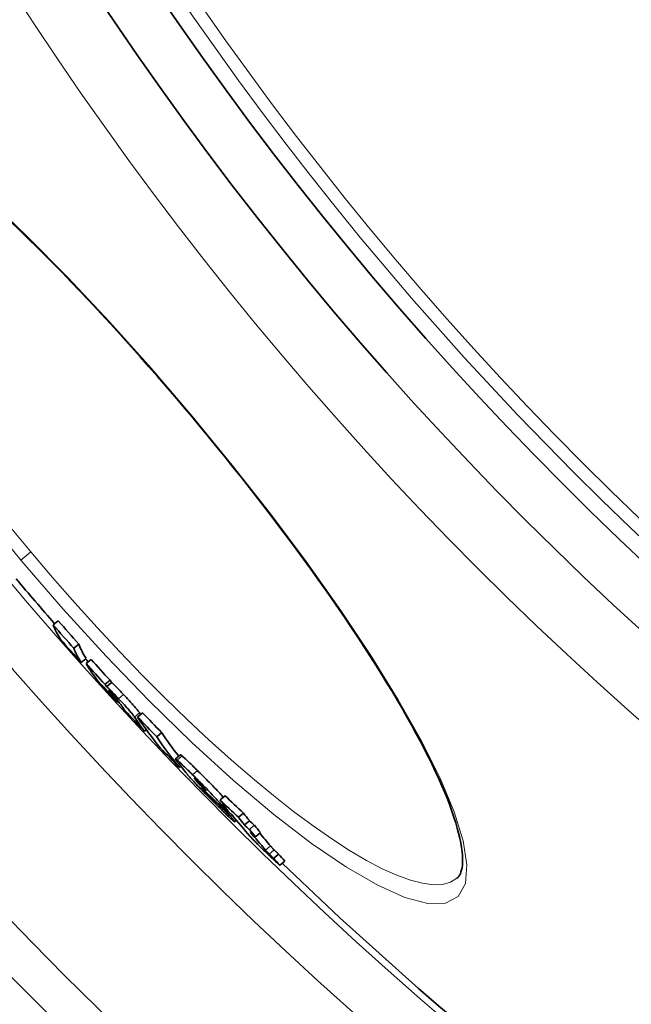
# Model space of a CAD drawing. Units: millimetres. Extents: x 3424 to 15915, y -1928 to 9586.
# Drawn here: x 5618 to 5713, y 828 to 980 of the extents above; entities that cross this region are included whole.
import ezdxf

# ---------------------------------------------------------------- set-up
doc = ezdxf.new("R2010")
doc.units = ezdxf.units.MM
doc.layers.add('Viditelná (ISO)', color=7, linetype='Continuous', lineweight=35)
doc.layers.add('Viditelná tenká (ISO)', color=7, linetype='Continuous', lineweight=18)

msp = doc.modelspace()

# ---------------------------------------------------------------- linework, layer by layer
at = {"layer": 'Viditelná (ISO)'}
for p, q in [((5623.51, 886.84), (5624.27, 887.48)), ((5626.7, 883.25), (5627.46, 883.89)), ((5627.82, 881.04), (5628.59, 881.68)), ((5628.59, 880.87), (5629.36, 881.52)), ((5631.53, 877.67), (5632.3, 878.32)), ((5631.76, 877.3), (5632.53, 877.94)), ((5633.41, 874.92), (5633.58, 875.06)), ((5636.56, 872.61), (5637.33, 873.26)), ((5637.63, 870.41), (5637.92, 870.65)), ((5639.52, 869.55), (5640.29, 870.2)), ((5643.17, 866.79), (5642.4, 866.14)), ((5643.02, 864.82), (5643.23, 865)), ((5645.77, 862.56), (5645.88, 862.66)), ((5648.09, 860.02), (5648.13, 860.05)), ((5649.3, 859.8), (5650.07, 860.45)), ((5649.64, 859.19), (5649.73, 859.27)), ((5650.64, 857.61), (5650.85, 857.78)), ((5650.95, 857.23), (5651.2, 857.44)), ((5651.83, 856.68), (5651.54, 856.44)), ((5652.15, 857.12), (5652.92, 857.76)), ((5653.08, 855.95), (5653.85, 856.6)), ((5653.83, 855.24), (5654.6, 855.89)), ((5654.76, 854.1), (5655.53, 854.75)), ((5657.58, 850.78), (5658.35, 851.43)), ((5658.53, 849.72), (5659.3, 850.36)), ((5685.93, 847.7), (5685.93, 847.7))]:
    msp.add_line(p, q, dxfattribs=at)
at = {"layer": 'Viditelná (ISO)', "flags": 128}
for points in [[(5644.92, 919.03), (5643.61, 920.58), (5642.29, 922.13), (5640.97, 923.68), (5639.63, 925.21), (5638.3, 926.74), (5636.95, 928.26), (5635.61, 929.76), (5634.27, 931.26), (5632.92, 932.74), (5631.58, 934.2), (5630.24, 935.64), (5628.9, 937.07), (5627.57, 938.47), (5626.25, 939.86), (5624.92, 941.23), (5623.6, 942.59), (5622.28, 943.92), (5620.97, 945.23), (5619.66, 946.52), (5618.37, 947.79), (5617.08, 949.03)], [(5685.93, 847.7), (5686.07, 847.83), (5686.2, 847.99), (5686.33, 848.19), (5686.45, 848.41), (5686.55, 848.68), (5686.64, 848.98), (5686.71, 849.34), (5686.76, 849.73), (5686.79, 850.18), (5686.8, 850.69), (5686.77, 851.24), (5686.72, 851.83), (5686.63, 852.47), (5686.52, 853.16), (5686.37, 853.88), (5686.19, 854.65), (5685.98, 855.45), (5685.73, 856.29), (5685.46, 857.16), (5685.15, 858.07), (5684.81, 859.01), (5684.44, 859.98), (5684.03, 860.98), (5683.59, 862.01), (5683.12, 863.07), (5682.62, 864.16), (5682.08, 865.28), (5681.52, 866.43), (5680.92, 867.61), (5680.29, 868.81), (5679.64, 870.04), (5678.95, 871.29), (5678.24, 872.56), (5677.5, 873.86), (5676.73, 875.17), (5675.94, 876.51), (5675.11, 877.87), (5674.26, 879.25), (5673.38, 880.65), (5672.48, 882.07), (5671.55, 883.5), (5670.6, 884.96), (5669.62, 886.42), (5668.62, 887.91), (5667.6, 889.4), (5666.56, 890.9), (5665.5, 892.42), (5664.42, 893.94), (5663.32, 895.47), (5662.2, 897.02), (5661.05, 898.57), (5659.89, 900.14), (5658.72, 901.71), (5657.52, 903.28), (5656.32, 904.86), (5655.09, 906.44), (5653.86, 908.02), (5652.61, 909.61), (5651.35, 911.19), (5650.08, 912.76), (5648.81, 914.33), (5647.52, 915.9), (5646.22, 917.47), (5644.92, 919.03)], [(5634.39, 876.09), (5634.26, 876.22), (5634.14, 876.35), (5634.02, 876.48), (5633.9, 876.61), (5633.79, 876.73), (5633.67, 876.85), (5633.56, 876.97), (5633.45, 877.08), (5633.35, 877.18), (5633.25, 877.28), (5633.16, 877.37), (5633.07, 877.46), (5632.99, 877.54), (5632.92, 877.61), (5632.85, 877.68), (5632.79, 877.73), (5632.74, 877.78), (5632.69, 877.82), (5632.65, 877.86), (5632.61, 877.89), (5632.58, 877.91), (5632.56, 877.93), (5632.54, 877.94), (5632.53, 877.94)], [(5631.76, 877.3), (5631.77, 877.29), (5631.79, 877.28), (5631.82, 877.27), (5631.85, 877.24), (5631.88, 877.22), (5631.92, 877.18), (5631.97, 877.14), (5632.03, 877.09), (5632.09, 877.03), (5632.15, 876.97), (5632.23, 876.9), (5632.31, 876.82), (5632.39, 876.73), (5632.49, 876.64), (5632.58, 876.54), (5632.69, 876.43), (5632.79, 876.32), (5632.9, 876.21), (5633.02, 876.09), (5633.13, 875.96), (5633.25, 875.84), (5633.37, 875.71), (5633.5, 875.58), (5633.62, 875.45)], [(5632.11, 876.79), (5632.11, 876.78), (5632.11, 876.78), (5632.11, 876.77), (5632.11, 876.77), (5632.12, 876.76), (5632.12, 876.75), (5632.12, 876.74), (5632.13, 876.73), (5632.14, 876.72), (5632.14, 876.71), (5632.15, 876.7), (5632.16, 876.68), (5632.17, 876.67), (5632.17, 876.66), (5632.18, 876.64), (5632.19, 876.63), (5632.2, 876.61), (5632.21, 876.6), (5632.22, 876.58), (5632.23, 876.57), (5632.24, 876.55), (5632.25, 876.54), (5632.26, 876.52), (5632.27, 876.51)], [(5632.59, 876.33), (5632.55, 876.37), (5632.51, 876.41), (5632.47, 876.45), (5632.43, 876.49), (5632.4, 876.52), (5632.37, 876.56), (5632.34, 876.59), (5632.31, 876.62), (5632.28, 876.64), (5632.26, 876.67), (5632.24, 876.69), (5632.22, 876.71), (5632.2, 876.72), (5632.19, 876.74), (5632.17, 876.75), (5632.16, 876.76), (5632.15, 876.77), (5632.14, 876.77), (5632.13, 876.78), (5632.13, 876.78), (5632.12, 876.78), (5632.12, 876.79), (5632.11, 876.79), (5632.11, 876.79)], [(5633.3, 875.46), (5633.29, 875.48), (5633.28, 875.49), (5633.27, 875.51), (5633.26, 875.53), (5633.24, 875.55), (5633.23, 875.57), (5633.21, 875.59), (5633.2, 875.62), (5633.18, 875.64), (5633.16, 875.67), (5633.13, 875.7), (5633.11, 875.73), (5633.08, 875.76), (5633.05, 875.8), (5633.02, 875.83), (5632.99, 875.88), (5632.95, 875.92), (5632.91, 875.97), (5632.86, 876.02), (5632.81, 876.08), (5632.76, 876.14), (5632.7, 876.2), (5632.64, 876.26), (5632.59, 876.33)], [(5633.62, 875.45), (5633.77, 875.29), (5633.92, 875.13), (5634.07, 874.97), (5634.22, 874.81), (5634.37, 874.65), (5634.51, 874.48), (5634.66, 874.32), (5634.8, 874.16), (5634.94, 874.01), (5635.07, 873.86), (5635.2, 873.72), (5635.32, 873.59), (5635.42, 873.46), (5635.52, 873.34), (5635.61, 873.23), (5635.7, 873.14), (5635.77, 873.05), (5635.83, 872.96), (5635.89, 872.89), (5635.94, 872.82), (5635.99, 872.76), (5636.02, 872.71), (5636.06, 872.66), (5636.08, 872.62)], [(5636.85, 873.26), (5636.83, 873.3), (5636.79, 873.35), (5636.75, 873.4), (5636.71, 873.46), (5636.66, 873.53), (5636.6, 873.6), (5636.54, 873.68), (5636.47, 873.77), (5636.39, 873.87), (5636.3, 873.98), (5636.2, 874.1), (5636.09, 874.22), (5635.97, 874.36), (5635.84, 874.5), (5635.71, 874.65), (5635.57, 874.8), (5635.43, 874.96), (5635.28, 875.12), (5635.14, 875.29), (5634.99, 875.45), (5634.84, 875.61), (5634.69, 875.77), (5634.54, 875.93), (5634.39, 876.09)], [(5642.68, 865.71), (5642.64, 865.76), (5642.6, 865.81), (5642.57, 865.85), (5642.53, 865.89), (5642.51, 865.93), (5642.48, 865.97), (5642.46, 866.01), (5642.44, 866.04), (5642.42, 866.06), (5642.41, 866.09), (5642.4, 866.11), (5642.4, 866.12), (5642.39, 866.14), (5642.4, 866.14), (5642.41, 866.15), (5642.42, 866.14), (5642.43, 866.14), (5642.46, 866.13), (5642.48, 866.11), (5642.51, 866.09), (5642.55, 866.06), (5642.59, 866.03), (5642.63, 865.99), (5642.68, 865.95)], [(5642.68, 865.95), (5642.74, 865.9), (5642.81, 865.85), (5642.87, 865.79), (5642.95, 865.72), (5643.02, 865.65), (5643.11, 865.58), (5643.19, 865.5), (5643.28, 865.41), (5643.38, 865.33), (5643.47, 865.24), (5643.57, 865.14), (5643.67, 865.04), (5643.78, 864.94), (5643.89, 864.84), (5644, 864.73), (5644.11, 864.62), (5644.22, 864.51), (5644.34, 864.4), (5644.45, 864.29), (5644.57, 864.17), (5644.69, 864.05), (5644.81, 863.94), (5644.93, 863.82), (5645.05, 863.7)], [(5643.45, 866.6), (5643.43, 866.62), (5643.41, 866.63), (5643.39, 866.65), (5643.37, 866.66), (5643.36, 866.68), (5643.34, 866.69), (5643.32, 866.7), (5643.31, 866.72), (5643.29, 866.73), (5643.28, 866.74), (5643.26, 866.75), (5643.25, 866.75), (5643.24, 866.76), (5643.23, 866.77), (5643.22, 866.77), (5643.21, 866.78), (5643.2, 866.78), (5643.19, 866.79), (5643.19, 866.79), (5643.18, 866.79), (5643.18, 866.79), (5643.17, 866.79), (5643.17, 866.79), (5643.17, 866.79)], [(5645.82, 864.34), (5645.7, 864.46), (5645.58, 864.58), (5645.46, 864.7), (5645.34, 864.82), (5645.22, 864.93), (5645.11, 865.05), (5644.99, 865.16), (5644.88, 865.27), (5644.76, 865.38), (5644.65, 865.48), (5644.55, 865.59), (5644.44, 865.69), (5644.34, 865.79), (5644.24, 865.88), (5644.14, 865.97), (5644.05, 866.06), (5643.96, 866.14), (5643.88, 866.22), (5643.79, 866.3), (5643.72, 866.37), (5643.64, 866.43), (5643.57, 866.49), (5643.51, 866.55), (5643.45, 866.6)], [(5649.81, 860.22), (5649.69, 860.35), (5649.57, 860.49), (5649.44, 860.63), (5649.3, 860.78), (5649.16, 860.94), (5649.01, 861.1), (5648.85, 861.27), (5648.68, 861.45), (5648.51, 861.62), (5648.34, 861.8), (5648.16, 861.99), (5647.98, 862.17), (5647.8, 862.36), (5647.62, 862.55), (5647.43, 862.73), (5647.25, 862.92), (5647.07, 863.1), (5646.89, 863.28), (5646.7, 863.46), (5646.53, 863.64), (5646.35, 863.82), (5646.17, 864), (5645.99, 864.17), (5645.82, 864.34)], [(5648.95, 858.86), (5648.72, 859.09), (5648.48, 859.32), (5648.24, 859.56), (5648, 859.8), (5647.76, 860.04), (5647.51, 860.29), (5647.27, 860.54), (5647.02, 860.79), (5646.78, 861.04), (5646.53, 861.28), (5646.3, 861.53), (5646.06, 861.77), (5645.84, 862), (5645.62, 862.23), (5645.42, 862.44), (5645.24, 862.64), (5645.06, 862.84), (5644.9, 863.01), (5644.75, 863.18), (5644.62, 863.33), (5644.5, 863.46), (5644.39, 863.59), (5644.29, 863.71), (5644.2, 863.81)], [(5645.05, 863.7), (5645.28, 863.47), (5645.51, 863.24), (5645.75, 863.01), (5645.98, 862.77), (5646.22, 862.53), (5646.46, 862.29), (5646.7, 862.04), (5646.95, 861.8), (5647.19, 861.55), (5647.42, 861.31), (5647.65, 861.07), (5647.88, 860.83), (5648.1, 860.6), (5648.31, 860.38), (5648.5, 860.17), (5648.68, 859.97), (5648.85, 859.78), (5649.01, 859.61), (5649.15, 859.45), (5649.27, 859.3), (5649.39, 859.16), (5649.49, 859.04), (5649.59, 858.92), (5649.67, 858.81)], [(5645.76, 862.77), (5645.72, 862.81), (5645.68, 862.85), (5645.65, 862.88), (5645.61, 862.92), (5645.58, 862.95), (5645.55, 862.98), (5645.52, 863.01), (5645.49, 863.03), (5645.47, 863.05), (5645.44, 863.07), (5645.43, 863.09), (5645.41, 863.1), (5645.4, 863.11), (5645.38, 863.12), (5645.37, 863.12), (5645.37, 863.13), (5645.36, 863.13), (5645.36, 863.13), (5645.36, 863.13), (5645.35, 863.12), (5645.36, 863.12), (5645.36, 863.11), (5645.36, 863.11), (5645.36, 863.1)], [(5645.36, 863.1), (5645.37, 863.09), (5645.38, 863.07), (5645.39, 863.06), (5645.4, 863.04), (5645.41, 863.02), (5645.43, 863.01), (5645.44, 862.98), (5645.46, 862.96), (5645.47, 862.94), (5645.49, 862.92), (5645.51, 862.89), (5645.52, 862.87), (5645.54, 862.85), (5645.56, 862.82), (5645.58, 862.8), (5645.6, 862.77), (5645.62, 862.74), (5645.64, 862.72), (5645.66, 862.69), (5645.68, 862.67), (5645.7, 862.64), (5645.72, 862.61), (5645.75, 862.59), (5645.77, 862.56)], [(5646.55, 861.92), (5646.53, 861.95), (5646.51, 861.97), (5646.49, 862), (5646.46, 862.03), (5646.44, 862.06), (5646.41, 862.09), (5646.39, 862.12), (5646.36, 862.15), (5646.33, 862.18), (5646.3, 862.21), (5646.27, 862.25), (5646.23, 862.29), (5646.2, 862.32), (5646.16, 862.36), (5646.12, 862.4), (5646.09, 862.44), (5646.05, 862.48), (5646.01, 862.52), (5645.97, 862.57), (5645.92, 862.61), (5645.88, 862.65), (5645.84, 862.69), (5645.8, 862.73), (5645.76, 862.77)], [(5647.11, 861.23), (5647.09, 861.26), (5647.07, 861.28), (5647.05, 861.31), (5647.03, 861.34), (5647.01, 861.36), (5646.99, 861.39), (5646.96, 861.42), (5646.94, 861.44), (5646.92, 861.47), (5646.9, 861.5), (5646.88, 861.52), (5646.86, 861.55), (5646.83, 861.58), (5646.81, 861.61), (5646.79, 861.63), (5646.77, 861.66), (5646.74, 861.69), (5646.72, 861.73), (5646.69, 861.76), (5646.66, 861.79), (5646.63, 861.83), (5646.61, 861.86), (5646.58, 861.89), (5646.55, 861.92)], [(5646.92, 861.13), (5646.93, 861.11), (5646.95, 861.09), (5646.97, 861.07), (5646.99, 861.04), (5647.01, 861.02), (5647.03, 860.99), (5647.05, 860.97), (5647.07, 860.95), (5647.09, 860.92), (5647.11, 860.9), (5647.13, 860.87), (5647.16, 860.85), (5647.18, 860.82), (5647.2, 860.8), (5647.22, 860.77), (5647.24, 860.75), (5647.26, 860.72), (5647.29, 860.69), (5647.31, 860.66), (5647.34, 860.64), (5647.36, 860.61), (5647.38, 860.58), (5647.41, 860.55), (5647.43, 860.53)], [(5647.43, 860.53), (5647.46, 860.5), (5647.48, 860.47), (5647.51, 860.45), (5647.53, 860.42), (5647.56, 860.39), (5647.59, 860.36), (5647.62, 860.33), (5647.65, 860.29), (5647.68, 860.26), (5647.71, 860.22), (5647.75, 860.19), (5647.78, 860.15), (5647.82, 860.11), (5647.86, 860.08), (5647.9, 860.04), (5647.93, 860), (5647.97, 859.96), (5648.01, 859.92), (5648.05, 859.88), (5648.09, 859.84), (5648.13, 859.8), (5648.16, 859.77), (5648.2, 859.73), (5648.24, 859.69)], [(5648.24, 859.69), (5648.29, 859.64), (5648.34, 859.59), (5648.39, 859.54), (5648.44, 859.5), (5648.48, 859.46), (5648.52, 859.42), (5648.56, 859.39), (5648.58, 859.36), (5648.61, 859.34), (5648.63, 859.33), (5648.64, 859.32), (5648.65, 859.31), (5648.66, 859.31), (5648.66, 859.31), (5648.66, 859.32), (5648.65, 859.32), (5648.64, 859.34), (5648.63, 859.35), (5648.62, 859.37), (5648.61, 859.38), (5648.59, 859.4), (5648.58, 859.42), (5648.56, 859.45), (5648.54, 859.47)], [(5651.53, 856.44), (5651.51, 856.45), (5651.48, 856.47), (5651.44, 856.5), (5651.39, 856.54), (5651.32, 856.59), (5651.25, 856.66), (5651.17, 856.73), (5651.08, 856.81), (5650.99, 856.9), (5650.88, 856.99), (5650.77, 857.1), (5650.65, 857.21), (5650.53, 857.32), (5650.4, 857.45), (5650.27, 857.57), (5650.13, 857.7), (5649.99, 857.84), (5649.85, 857.98), (5649.7, 858.12), (5649.56, 858.26), (5649.41, 858.41), (5649.25, 858.56), (5649.1, 858.71), (5648.95, 858.86)], [(5650.95, 857.23), (5650.99, 857.18), (5651.03, 857.13), (5651.07, 857.08), (5651.11, 857.03), (5651.15, 856.98), (5651.19, 856.93), (5651.22, 856.89), (5651.26, 856.84), (5651.3, 856.8), (5651.33, 856.75), (5651.36, 856.71), (5651.39, 856.67), (5651.42, 856.64), (5651.44, 856.6), (5651.47, 856.57), (5651.49, 856.54), (5651.5, 856.52), (5651.52, 856.49), (5651.53, 856.47), (5651.54, 856.46), (5651.54, 856.45), (5651.55, 856.44), (5651.54, 856.44), (5651.53, 856.44)], [(5657.12, 851.01), (5656.97, 851.15), (5656.82, 851.29), (5656.67, 851.44), (5656.52, 851.58), (5656.36, 851.73), (5656.2, 851.88), (5656.04, 852.04), (5655.88, 852.19), (5655.72, 852.35), (5655.56, 852.5), (5655.41, 852.66), (5655.26, 852.81), (5655.11, 852.96), (5654.97, 853.1), (5654.83, 853.24), (5654.71, 853.37), (5654.59, 853.49), (5654.48, 853.61), (5654.38, 853.72), (5654.28, 853.82), (5654.19, 853.92), (5654.11, 854.01), (5654.04, 854.09), (5653.97, 854.17)], [(5656.33, 852.05), (5656.35, 852.03), (5656.37, 852.01), (5656.39, 851.98), (5656.41, 851.96), (5656.43, 851.94), (5656.45, 851.92), (5656.47, 851.89), (5656.49, 851.87), (5656.51, 851.85), (5656.53, 851.82), (5656.55, 851.8), (5656.57, 851.78), (5656.59, 851.75), (5656.61, 851.73), (5656.64, 851.71), (5656.66, 851.68), (5656.68, 851.66), (5656.71, 851.63), (5656.73, 851.6), (5656.76, 851.57), (5656.79, 851.55), (5656.82, 851.51), (5656.85, 851.48), (5656.88, 851.45)], [(5657.65, 852.09), (5657.62, 852.13), (5657.59, 852.16), (5657.56, 852.19), (5657.53, 852.22), (5657.5, 852.25), (5657.48, 852.28), (5657.45, 852.3), (5657.43, 852.33), (5657.41, 852.35), (5657.38, 852.38), (5657.36, 852.4), (5657.34, 852.42), (5657.32, 852.45), (5657.3, 852.47), (5657.28, 852.49), (5657.26, 852.52), (5657.24, 852.54), (5657.22, 852.56), (5657.2, 852.59), (5657.18, 852.61), (5657.16, 852.63), (5657.14, 852.65), (5657.12, 852.68), (5657.1, 852.7)], [(5658.35, 851.43), (5658.31, 851.47), (5658.26, 851.52), (5658.22, 851.56), (5658.17, 851.6), (5658.13, 851.64), (5658.1, 851.67), (5658.06, 851.71), (5658.02, 851.74), (5657.99, 851.77), (5657.96, 851.8), (5657.93, 851.83), (5657.9, 851.85), (5657.88, 851.88), (5657.85, 851.9), (5657.83, 851.93), (5657.8, 851.95), (5657.78, 851.97), (5657.76, 851.99), (5657.74, 852.01), (5657.72, 852.03), (5657.7, 852.05), (5657.68, 852.06), (5657.67, 852.08), (5657.65, 852.09)], [(5656.88, 851.45), (5656.9, 851.43), (5656.91, 851.42), (5656.93, 851.4), (5656.95, 851.38), (5656.97, 851.37), (5656.99, 851.35), (5657.01, 851.33), (5657.03, 851.31), (5657.05, 851.28), (5657.08, 851.26), (5657.1, 851.24), (5657.13, 851.21), (5657.16, 851.18), (5657.19, 851.16), (5657.22, 851.13), (5657.25, 851.1), (5657.28, 851.06), (5657.32, 851.03), (5657.36, 850.99), (5657.4, 850.95), (5657.44, 850.91), (5657.49, 850.87), (5657.53, 850.83), (5657.58, 850.78)], [(5658.53, 849.72), (5658.5, 849.74), (5658.47, 849.77), (5658.43, 849.8), (5658.39, 849.84), (5658.34, 849.88), (5658.29, 849.93), (5658.24, 849.97), (5658.19, 850.02), (5658.13, 850.08), (5658.07, 850.13), (5658.01, 850.19), (5657.94, 850.25), (5657.88, 850.31), (5657.81, 850.37), (5657.74, 850.44), (5657.67, 850.5), (5657.6, 850.57), (5657.53, 850.63), (5657.46, 850.7), (5657.39, 850.76), (5657.32, 850.82), (5657.25, 850.89), (5657.19, 850.95), (5657.12, 851.01)]]:
    msp.add_lwpolyline(points, dxfattribs=at)
at = {"layer": 'Viditelná (ISO)'}
for radius in [521.32, 513.29, 423]:
    msp.add_circle((6065.17, 1271.66), radius, dxfattribs=at)
for radius, start, end in [(660.5, 184.77656, 355.22344), (627.48, 185.02852, 354.97148), (595, 185.30382, 354.69618), (595, 185.30382, 354.69618), (585.5, 220.16962, 221.06604), (585.5, 221.77238, 221.83316), (585.5, 226.06298, 251.60812)]:
    msp.add_arc((6065.17, 1271.66), radius, start, end, dxfattribs=at)
for centre, major_axis, ratio, start_param, end_param in [((6064.3, 1274.88), (-449.1, -376.84), 0.992672, 0.023928, 0.032177), ((6064.3, 1274.88), (-449.87, -377.49), 0.992672, 0.023888, 0.032124), ((6160.66, 1332.9), (-535.33, -449.2), 0.120842, 6.240848, 6.269479), ((6065.6, 1273.33), (-450.3, -377.85), 0.992672, 0.024534, 0.032762), ((6163.72, 1329.22), (-535.21, -449.1), 0.120842, 6.241, 6.269638), ((6163.72, 1329.22), (-534.45, -448.45), 0.120842, 6.24094, 6.269619), ((6065.74, 1277.59), (-451.47, -378.83), 0.977696, 0.039766, 0.047309), ((6065.74, 1277.59), (-452.24, -379.47), 0.977696, 0.0397, 0.047231), ((6163.39, 1323.41), (-532.02, -446.42), 0.210025, 6.250568, 6.273329), ((6067.54, 1275.45), (-452.5, -379.7), 0.977696, 0.040582, 0.048109), ((6166.16, 1320.12), (-531.11, -445.65), 0.210025, 6.250768, 6.253742), ((6166.16, 1320.12), (-531.88, -446.3), 0.210025, 6.250812, 6.253782), ((6166.13, 1320.09), (-531.84, -446.27), 0.210025, 6.260217, 6.27358), ((6167.24, 1318.76), (-531.77, -446.21), 0.210025, 6.258336, 6.273681), ((6067.53, 1275.44), (-452.5, -379.69), 0.977696, 0.051145, 0.058801), ((6170.03, 1315.39), (-531.56, -446.03), 0.210025, 6.255507, 6.273936), ((6067.61, 1281.75), (-455.34, -382.08), 0.955912, 0.064002, 0.071492), ((6167.63, 1309.56), (-527.09, -442.28), 0.293655, 6.250295, 6.279368), ((6170.03, 1315.39), (-530.79, -445.39), 0.210025, 6.25547, 6.257578), ((6067.61, 1281.74), (-454.57, -381.43), 0.955912, 0.064108, 0.07161), ((6170.29, 1306.35), (-526.83, -442.06), 0.293655, 6.250627, 6.279714), ((6170.29, 1306.35), (-526.06, -441.42), 0.293655, 6.250585, 6.272734), ((6070.79, 1277.91), (-455.65, -382.34), 0.955912, 0.065526, 0.073011), ((6166.05, 1300.63), (-521.32, -437.44), 0.372771, 6.270375, 6.279967), ((6073.29, 1282.99), (-459.56, -385.62), 0.927923, 0.084999, 0.088387), ((6168.54, 1297.58), (-521.01, -437.18), 0.372771, 6.276436, 6.279431), ((6073.87, 1282.27), (-459.58, -385.63), 0.927923, 0.085273, 0.095828), ((6074.13, 1281.94), (-459.58, -385.63), 0.927923, 0.088785, 0.095954), ((6169.69, 1296.16), (-520.85, -437.05), 0.372771, 6.278561, 6.281358), ((6076.89, 1289.02), (-464.59, -389.83), 0.891367, 0.099972, 0.107193), ((6166.07, 1287.47), (-513.9, -431.21), 0.453283, 6.26819, 6.273093), ((6076.89, 1289.02), (-463.82, -389.19), 0.891367, 0.100136, 0.107369), ((6077.72, 1288.04), (-464.64, -389.88), 0.891367, 0.09883, 0.100334), ((6165.54, 1288.03), (-513.93, -431.24), 0.453283, 6.272991, 6.27782), ((6172.2, 1293.21), (-520.57, -436.81), 0.372771, 6.270938, 6.277041), ((6078.53, 1287.05), (-464.67, -389.9), 0.891367, 0.099189, 0.100694), ((6165.95, 1287.36), (-513.77, -431.11), 0.453283, 6.277922, 6.292228), ((6168.46, 1284.6), (-513.53, -430.9), 0.453283, 6.268674, 6.27358), ((6168.45, 1284.6), (-512.76, -430.25), 0.453283, 6.268665, 6.273578), ((6077.69, 1288), (-463.84, -389.2), 0.891367, 0.107734, 0.10965), ((6077.69, 1288), (-464.61, -389.85), 0.891367, 0.107559, 0.109472), ((6169.05, 1283.8), (-513.39, -430.78), 0.453283, 6.273709, 6.278543), ((6169.04, 1283.8), (-512.61, -430.13), 0.453283, 6.273708, 6.278548), ((6168.34, 1284.5), (-513.41, -430.8), 0.453283, 6.278413, 6.290294), ((6078.5, 1287.02), (-464.63, -389.87), 0.891367, 0.107914, 0.109827), ((6168.33, 1284.49), (-512.63, -430.15), 0.453283, 6.281807, 6.290317), ((6168.06, 1283.33), (-512.57, -430.1), 0.460345, 0.010458, 0.015079), ((6168.05, 1283.33), (-511.8, -429.45), 0.460345, 0.010486, 0.015115)]:
    msp.add_ellipse(centre, major_axis=major_axis, ratio=ratio, start_param=start_param, end_param=end_param, dxfattribs=at)
at = {"layer": 'Viditelná tenká (ISO)'}
for p, q in [((5644.92, 919.03), (5645, 919.1)), ((5620.03, 898.14), (5618.5, 896.86)), ((5632.27, 876.51), (5632.35, 876.57)), ((5633.62, 875.45), (5634.39, 876.09)), ((5636.08, 872.62), (5636.85, 873.26)), ((5642.68, 865.95), (5643.45, 866.6)), ((5645.05, 863.7), (5645.82, 864.34)), ((5645.36, 863.1), (5645.39, 863.12)), ((5646.92, 861.13), (5646.98, 861.18)), ((5647.43, 860.53), (5647.55, 860.62)), ((5648.24, 859.69), (5648.31, 859.75)), ((5649.67, 858.81), (5649.84, 858.95)), ((5656.33, 852.05), (5657.1, 852.7)), ((5656.88, 851.45), (5657.65, 852.09))]:
    msp.add_line(p, q, dxfattribs=at)
at = {"layer": 'Viditelná tenká (ISO)', "flags": 128}
for points in [[(5613.28, 952.8), (5619.44, 946.91), (5625.78, 940.51), (5632.21, 933.68), (5638.65, 926.5), (5645, 919.1)], [(5645, 919.1), (5651.2, 911.55), (5657.15, 903.96), (5662.76, 896.44), (5667.97, 889.09), (5672.69, 881.99), (5676.86, 875.25), (5680.42, 868.95), (5683.32, 863.16), (5685.49, 857.98), (5686.89, 853.49), (5687.48, 849.76), (5687.23, 846.87), (5686.12, 844.89), (5684.17, 843.87), (5681.41, 843.82), (5677.89, 844.74), (5673.67, 846.62), (5668.83, 849.41), (5663.44, 853.09), (5657.6, 857.57), (5651.4, 862.79), (5644.96, 868.66), (5638.35, 875.1), (5631.67, 882.01), (5625.03, 889.3), (5618.5, 896.86)], [(5618.5, 896.86), (5612.2, 904.59)], [(5620.03, 898.14), (5616.72, 902.15)], [(5685.93, 847.7), (5684.93, 847.1), (5683.71, 846.76), (5682.26, 846.7), (5680.59, 846.92), (5678.72, 847.4), (5676.64, 848.16), (5674.38, 849.18), (5671.94, 850.46), (5669.34, 851.99), (5666.58, 853.77), (5663.68, 855.79), (5660.67, 858.03), (5657.54, 860.49), (5654.31, 863.15), (5651.01, 866.01), (5647.64, 869.04), (5644.22, 872.24), (5640.76, 875.6), (5637.28, 879.09), (5633.79, 882.71), (5630.31, 886.44), (5626.84, 890.27), (5623.41, 894.18), (5620.03, 898.14)]]:
    msp.add_lwpolyline(points, dxfattribs=at)
at = {"layer": 'Viditelná tenká (ISO)'}
for radius in [531.82, 510.83, 508.84, 441]:
    msp.add_circle((6065.17, 1271.66), radius, dxfattribs=at)
for radius, start, end in [(654.97, 184.81701, 355.18299), (621.44, 185.07758, 354.92242), (586.54, 185.38057, 354.61943)]:
    msp.add_arc((6065.17, 1271.66), radius, start, end, dxfattribs=at)

doc.saveas('drawing.dxf')
